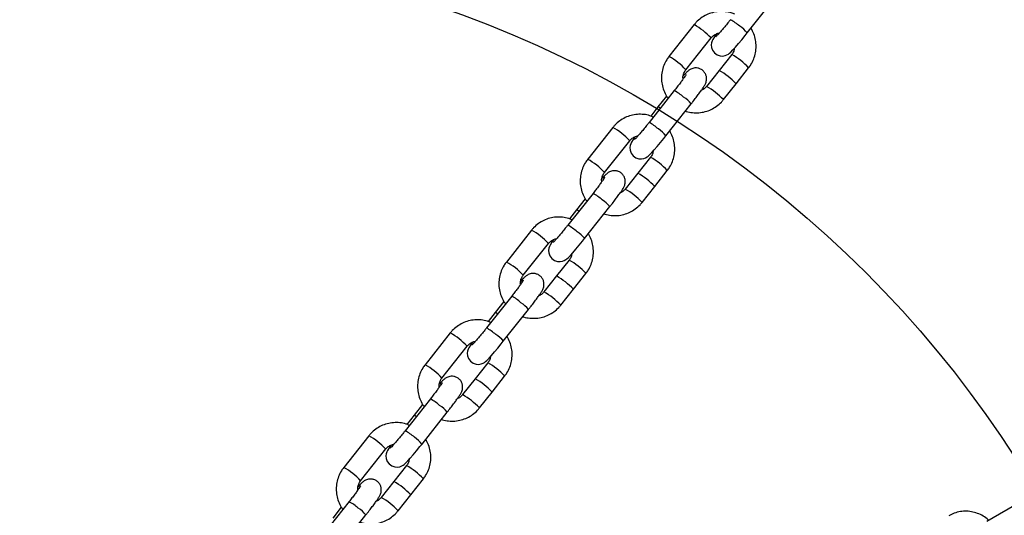
# Model space of a CAD drawing. Units: millimetres. Extents: x 14680 to 27043, y 30461 to 41505.
# Drawn here: x 20745 to 21012, y 38201 to 38335 of the extents above; entities that cross this region are included whole.
import ezdxf

# ---------------------------------------------------------------- set-up
doc = ezdxf.new("R2010")
doc.units = ezdxf.units.MM
doc.header["$LTSCALE"] = 200
doc.layers.add('OTWORY_MONTAŻOWE', color=1, linetype='Continuous')

msp = doc.modelspace()

# ---------------------------------------------------------------- linework, layer by layer
at = {"color": 7, "linetype": 'Continuous', "lineweight": 25}
for p, q in [((20942.07, 38331.07), (20948.88, 38339.69)), ((20927.72, 38333.32), (20920.91, 38324.71)), ((20927.72, 38333.32), (20927.73, 38333.33)), ((20925.46, 38321.11), (20932.27, 38329.73)), ((20937.88, 38325.24), (20934.48, 38320.93)), ((20939.03, 38317.34), (20942.43, 38321.64)), ((20934.48, 38320.93), (20931.07, 38316.62)), ((20935.62, 38313.03), (20939.03, 38317.34)), ((20922.35, 38315.48), (20915.54, 38306.87)), ((20920.25, 38313.99), (20917.93, 38311.05)), ((20917.93, 38311.05), (20915.99, 38308.6)), ((20920.09, 38303.27), (20926.9, 38311.88)), ((20905.74, 38305.52), (20898.93, 38296.9)), ((20905.74, 38305.52), (20905.75, 38305.52)), ((20903.48, 38293.3), (20910.29, 38301.92)), ((20915.9, 38297.44), (20912.5, 38293.13)), ((20912.5, 38293.13), (20909.09, 38288.82)), ((20917.05, 38289.53), (20920.45, 38293.84)), ((20900.37, 38287.68), (20893.56, 38279.06)), ((20913.64, 38285.22), (20917.05, 38289.53)), ((20898.27, 38286.18), (20895.95, 38283.24)), ((20895.95, 38283.24), (20894.01, 38280.79)), ((20898.11, 38275.46), (20904.92, 38284.08)), ((20883.76, 38277.71), (20876.95, 38269.1)), ((20883.76, 38277.71), (20883.77, 38277.72)), ((20881.5, 38265.5), (20888.31, 38274.12)), ((20893.92, 38269.63), (20890.52, 38265.32)), ((20895.07, 38261.73), (20898.47, 38266.03)), ((20890.52, 38265.32), (20887.11, 38261.02)), ((20891.66, 38257.42), (20895.07, 38261.73)), ((20878.39, 38259.87), (20871.58, 38251.26)), ((20876.29, 38258.38), (20873.97, 38255.44)), ((20873.97, 38255.44), (20872.03, 38252.99)), ((20876.13, 38247.66), (20882.94, 38256.27)), ((20861.78, 38249.91), (20854.97, 38241.29)), ((20861.78, 38249.91), (20861.79, 38249.91)), ((20859.52, 38237.69), (20866.33, 38246.31)), ((20871.94, 38241.83), (20868.53, 38237.52)), ((20868.53, 38237.52), (20865.13, 38233.21)), ((20873.08, 38233.92), (20876.49, 38238.23)), ((20869.68, 38229.61), (20873.08, 38233.92)), ((20856.41, 38232.07), (20849.6, 38223.45)), ((20854.31, 38230.57), (20851.99, 38227.63)), ((20854.15, 38219.85), (20860.96, 38228.47)), ((20851.99, 38227.63), (20850.05, 38225.18)), ((20839.8, 38222.1), (20832.99, 38213.49)), ((20839.8, 38222.1), (20839.81, 38222.11)), ((20837.54, 38209.89), (20844.35, 38218.51)), ((20849.96, 38214.02), (20846.55, 38209.71)), ((20851.1, 38206.12), (20854.51, 38210.42)), ((20846.55, 38209.71), (20843.15, 38205.41)), ((20847.7, 38201.81), (20851.1, 38206.12)), ((20834.43, 38204.26), (20827.62, 38195.65)), ((20832.33, 38202.77), (20830.01, 38199.83)), ((21016.05, 38204.21), (21006.81, 38198.88)), ((20832.17, 38192.05), (20838.98, 38200.66))]:
    msp.add_line(p, q, dxfattribs=at)
at = {"color": 7, "linetype": 'Continuous', "lineweight": 25, "flags": 128}
for points in [[(20933.66, 38330.76), (20933.18, 38330.05), (20932.74, 38329.3), (20932.56, 38328.91), (20932.41, 38328.43), (20932.33, 38327.87), (20932.39, 38327.16), (20932.67, 38326.39), (20933.2, 38325.67), (20933.94, 38325.13), (20934.74, 38324.86), (20935.47, 38324.82), (20936.08, 38324.94), (20936.58, 38325.13), (20936.96, 38325.35), (20937.26, 38325.57), (20937.59, 38325.86), (20938.21, 38326.49), (20938.89, 38327.23), (20939.71, 38328.18), (20940.59, 38329.23), (20941.5, 38330.36), (20942.07, 38331.07), (20942.07, 38331.07)], [(20911.68, 38302.95), (20911.2, 38302.25), (20910.76, 38301.5), (20910.58, 38301.11), (20910.43, 38300.63), (20910.35, 38300.06), (20910.41, 38299.35), (20910.68, 38298.58), (20911.22, 38297.86), (20911.96, 38297.33), (20912.76, 38297.06), (20913.49, 38297.02), (20914.1, 38297.13), (20914.6, 38297.32), (20914.98, 38297.54), (20915.28, 38297.76), (20915.61, 38298.06), (20916.23, 38298.69), (20916.91, 38299.43), (20917.73, 38300.38), (20918.61, 38301.43), (20919.52, 38302.55), (20920.09, 38303.27), (20920.09, 38303.27)], [(20889.7, 38275.15), (20889.22, 38274.44), (20888.78, 38273.69), (20888.6, 38273.3), (20888.45, 38272.82), (20888.37, 38272.26), (20888.43, 38271.55), (20888.7, 38270.78), (20889.24, 38270.06), (20889.98, 38269.52), (20890.78, 38269.25), (20891.51, 38269.21), (20892.12, 38269.33), (20892.62, 38269.52), (20893, 38269.74), (20893.3, 38269.96), (20893.63, 38270.25), (20894.25, 38270.88), (20894.93, 38271.62), (20895.75, 38272.57), (20896.63, 38273.63), (20897.54, 38274.75), (20898.11, 38275.46), (20898.11, 38275.46)], [(20867.72, 38247.34), (20867.24, 38246.64), (20866.8, 38245.89), (20866.62, 38245.5), (20866.47, 38245.02), (20866.39, 38244.45), (20866.45, 38243.75), (20866.72, 38242.97), (20867.25, 38242.25), (20868, 38241.72), (20868.8, 38241.45), (20869.53, 38241.41), (20870.14, 38241.52), (20870.64, 38241.71), (20871.02, 38241.93), (20871.32, 38242.15), (20871.65, 38242.45), (20872.27, 38243.08), (20872.95, 38243.82), (20873.77, 38244.77), (20874.65, 38245.82), (20875.56, 38246.94), (20876.13, 38247.66), (20876.13, 38247.66)], [(20845.74, 38219.54), (20845.26, 38218.83), (20844.82, 38218.08), (20844.64, 38217.7), (20844.49, 38217.21), (20844.41, 38216.65), (20844.47, 38215.94), (20844.74, 38215.17), (20845.27, 38214.45), (20846.02, 38213.91), (20846.82, 38213.64), (20847.54, 38213.61), (20848.16, 38213.72), (20848.66, 38213.91), (20849.04, 38214.13), (20849.34, 38214.35), (20849.67, 38214.64), (20850.29, 38215.27), (20850.96, 38216.01), (20851.79, 38216.96), (20852.67, 38218.02), (20853.58, 38219.14), (20854.15, 38219.85), (20854.15, 38219.85)]]:
    msp.add_lwpolyline(points, dxfattribs=at)
at = {"color": 1, "linetype": 'Continuous', "lineweight": 25}
for centre, radius, start, end in [((20918.3, 38316.77), 19.05, 42.835, 60.3316), ((20931.23, 38323.11), 13.16, 48.0439, 61.4202), ((20935.49, 38325.76), 8.46, 38.9295, 57.5865), ((20913.16, 38310.23), 16.42, 41.5041, 61.8447), ((20928.63, 38308.85), 18.82, 42.8119, 60.5417), ((20925.21, 38304.53), 18.84, 42.817, 60.5294), ((20921.79, 38300.21), 18.86, 42.8271, 60.5145), ((20916.02, 38303.87), 13.22, 48.071, 61.384), ((20920.3, 38306.54), 8.5, 38.9689, 57.552), ((20916.82, 38308.38), 2.89, 52.9225, 67.433), ((20909.26, 38295.32), 13.14, 48.0376, 61.4307), ((20896.32, 38288.96), 19.06, 42.8378, 60.3288), ((20913.51, 38297.95), 8.47, 38.9313, 57.5847), ((20891.18, 38282.42), 16.42, 41.5041, 61.8447), ((20906.65, 38281.05), 18.82, 42.8119, 60.5417), ((20903.22, 38276.72), 18.84, 42.8198, 60.5266), ((20894.05, 38276.08), 13.21, 48.0609, 61.3897), ((20899.8, 38272.4), 18.87, 42.8301, 60.5115), ((20898.32, 38278.74), 8.49, 38.9593, 57.5664), ((20894.84, 38280.58), 2.88, 52.9153, 67.4589), ((20887.28, 38267.52), 13.14, 48.0376, 61.4307), ((20874.34, 38261.16), 19.06, 42.8378, 60.3288), ((20891.53, 38270.14), 8.47, 38.9313, 57.5847), ((20869.2, 38254.62), 16.42, 41.5043, 61.8445), ((20884.67, 38253.25), 18.82, 42.8097, 60.5415), ((20881.24, 38248.92), 18.84, 42.8198, 60.5266), ((20877.82, 38244.59), 18.87, 42.8301, 60.5115), ((20872.08, 38248.29), 13.19, 48.055, 61.4), ((20876.35, 38250.95), 8.47, 38.9444, 57.5765), ((20872.86, 38252.77), 2.88, 52.9153, 67.4589), ((20852.36, 38233.35), 19.06, 42.8387, 60.3281), ((20865.29, 38239.7), 13.16, 48.0466, 61.4218), ((20869.55, 38242.34), 8.47, 38.9313, 57.5847), ((20862.69, 38225.44), 18.82, 42.8097, 60.5415), ((20847.23, 38226.82), 16.41, 41.4987, 61.8524), ((20859.26, 38221.11), 18.85, 42.8228, 60.5236), ((20850.1, 38220.48), 13.19, 48.055, 61.4), ((20855.84, 38216.79), 18.87, 42.8299, 60.5117), ((20854.37, 38223.14), 8.47, 38.9444, 57.5765), ((20850.88, 38224.96), 2.89, 52.9225, 67.433), ((20843.3, 38211.89), 13.17, 48.0486, 61.4197), ((20830.37, 38205.54), 19.07, 42.842, 60.3248), ((20847.55, 38214.52), 8.48, 38.953, 57.563), ((20825.25, 38199.01), 16.42, 41.5027, 61.8484), ((20840.71, 38197.64), 18.81, 42.8089, 60.5446), ((20837.28, 38193.3), 18.85, 42.8228, 60.5236), ((20833.86, 38188.98), 18.87, 42.8299, 60.5117), ((20828.12, 38192.68), 13.19, 48.055, 61.4), ((20832.39, 38195.34), 8.47, 38.9444, 57.5765)]:
    msp.add_arc(centre, radius, start, end, dxfattribs=at)
at = {"color": 7, "linetype": 'Continuous', "lineweight": 25}
for points, knots in [([(20938.67, 38336.12), (20938.37, 38336.25), (20937.54, 38336.62), (20936.07, 38336.87), (20934.34, 38336.91), (20932.64, 38336.61), (20931.02, 38336.02), (20929.53, 38335.13), (20928.45, 38334.19), (20927.9, 38333.54), (20927.72, 38333.32)], [0, 0, 0, 0, 0.081433, 0.223129, 0.364801, 0.506449, 0.648084, 0.789707, 0.931347, 1, 1, 1, 1]), ([(20937.52, 38334.67), (20937.37, 38334.48), (20936.93, 38333.92), (20936.2, 38333.02), (20935.37, 38332.03), (20934.64, 38331.18), (20934.07, 38330.55), (20933.74, 38330.2), (20933.58, 38330.05), (20933.6, 38330.07), (20933.6, 38330.07)], [0, 0, 0, 0, 0.087116, 0.25353, 0.419712, 0.584522, 0.74627, 0.877967, 0.978087, 1, 1, 1, 1]), ([(20942.43, 38321.64), (20942.64, 38321.93), (20943.2, 38322.69), (20943.87, 38324.05), (20944.34, 38325.71), (20944.51, 38327.44), (20944.35, 38329.16), (20943.91, 38330.84), (20943.36, 38331.86), (20943.09, 38332.36)], [0, 0, 0, 0, 0.094803, 0.24558, 0.396504, 0.547459, 0.698444, 0.849455, 1, 1, 1, 1]), ([(20932.27, 38329.73), (20932.36, 38329.83), (20932.68, 38330.21), (20933.38, 38330.69), (20934.07, 38331.01), (20934.46, 38331.02), (20934.49, 38331.02)], [0, 0, 0, 0, 0.156953, 0.558989, 0.962682, 1, 1, 1, 1]), ([(20920.91, 38324.71), (20920.7, 38324.42), (20920.14, 38323.66), (20919.48, 38322.3), (20919, 38320.63), (20918.83, 38318.91), (20918.98, 38317.18), (20919.46, 38315.52), (20920.04, 38314.23), (20920.54, 38313.58), (20920.7, 38313.39)], [0, 0, 0, 0, 0.088977, 0.230474, 0.372109, 0.513773, 0.655461, 0.797171, 0.938892, 1, 1, 1, 1]), ([(20938.57, 38326.88), (20938.55, 38326.7), (20938.48, 38326.19), (20938.19, 38325.65), (20937.93, 38325.31), (20937.88, 38325.24)], [0, 0, 0, 0, 0.295466, 0.855586, 1, 1, 1, 1]), ([(20926.9, 38311.88), (20927.06, 38312.08), (20927.52, 38312.67), (20928.25, 38313.62), (20929.04, 38314.67), (20929.71, 38315.61), (20930.27, 38316.43), (20930.59, 38316.96), (20930.84, 38317.47), (20931.01, 38317.97), (20931.1, 38318.59), (20931.04, 38319.3), (20930.77, 38320.08), (20930.24, 38320.8), (20929.51, 38321.33), (20928.71, 38321.59), (20927.96, 38321.63), (20927.33, 38321.52), (20926.81, 38321.31), (20926.42, 38321.07), (20926.1, 38320.83), (20925.72, 38320.49), (20925.31, 38320.08), (20924.92, 38319.64), (20924.78, 38319.48)], [0, 0, 0, 0, 0.036284, 0.10571, 0.175498, 0.245998, 0.318296, 0.396854, 0.431006, 0.461974, 0.491635, 0.526392, 0.565827, 0.608474, 0.652062, 0.692647, 0.727434, 0.758323, 0.786157, 0.812499, 0.84111, 0.881224, 0.957287, 1, 1, 1, 1]), ([(20925.51, 38319.78), (20925.51, 38319.78), (20925.5, 38319.75), (20925.35, 38319.51), (20925.05, 38319.07), (20924.56, 38318.38), (20923.91, 38317.5), (20923.16, 38316.51), (20922.62, 38315.82), (20922.35, 38315.48)], [0, 0, 0, 0, 0.065948, 0.177496, 0.317699, 0.480008, 0.653852, 0.832876, 1, 1, 1, 1]), ([(20924.73, 38318.62), (20924.71, 38318.73), (20924.64, 38319.19), (20924.83, 38319.99), (20925.16, 38320.7), (20925.41, 38321.04), (20925.46, 38321.11)], [0, 0, 0, 0, 0.1234623, 0.5225558, 0.9021008, 1, 1, 1, 1]), ([(20931.07, 38316.62), (20930.98, 38316.52), (20930.66, 38316.15), (20930.2, 38315.76), (20929.78, 38315.63), (20929.7, 38315.6)], [0, 0, 0, 0, 0.237824, 0.846979, 1, 1, 1, 1]), ([(20925.37, 38309.95), (20925.44, 38309.92), (20926.05, 38309.67), (20927.28, 38309.49), (20929, 38309.44), (20930.71, 38309.74), (20932.33, 38310.33), (20933.81, 38311.22), (20934.9, 38312.16), (20935.44, 38312.81), (20935.62, 38313.03)], [0, 0, 0, 0, 0.020735, 0.171797, 0.322828, 0.473832, 0.624827, 0.775819, 0.92681, 1, 1, 1, 1]), ([(20916.69, 38308.32), (20916.39, 38308.45), (20915.56, 38308.81), (20914.09, 38309.07), (20912.36, 38309.1), (20910.66, 38308.81), (20909.03, 38308.21), (20907.55, 38307.32), (20906.47, 38306.38), (20905.92, 38305.73), (20905.74, 38305.52)], [0, 0, 0, 0, 0.081434, 0.223129, 0.364802, 0.506449, 0.648081, 0.789716, 0.931347, 1, 1, 1, 1]), ([(20915.54, 38306.87), (20915.39, 38306.67), (20914.95, 38306.12), (20914.22, 38305.21), (20913.39, 38304.22), (20912.66, 38303.37), (20912.09, 38302.74), (20911.76, 38302.39), (20911.6, 38302.25), (20911.62, 38302.26), (20911.62, 38302.27)], [0, 0, 0, 0, 0.0871142, 0.2535273, 0.4197089, 0.5845179, 0.7462646, 0.8779667, 0.9780863, 1, 1, 1, 1]), ([(20910.29, 38301.92), (20910.38, 38302.03), (20910.7, 38302.4), (20911.4, 38302.88), (20912.09, 38303.2), (20912.48, 38303.22), (20912.51, 38303.22)], [0, 0, 0, 0, 0.156955, 0.558952, 0.962682, 1, 1, 1, 1]), ([(20920.45, 38293.84), (20920.66, 38294.13), (20921.22, 38294.88), (20921.89, 38296.25), (20922.36, 38297.91), (20922.53, 38299.64), (20922.37, 38301.36), (20921.93, 38303.04), (20921.38, 38304.05), (20921.11, 38304.56)], [0, 0, 0, 0, 0.094803, 0.245581, 0.396504, 0.547459, 0.698444, 0.849455, 1, 1, 1, 1]), ([(20916.59, 38299.08), (20916.57, 38298.9), (20916.5, 38298.39), (20916.21, 38297.84), (20915.95, 38297.5), (20915.9, 38297.44)], [0, 0, 0, 0, 0.2954316, 0.8555782, 1, 1, 1, 1]), ([(20898.93, 38296.9), (20898.72, 38296.61), (20898.16, 38295.86), (20897.5, 38294.49), (20897.02, 38292.83), (20896.85, 38291.11), (20897, 38289.38), (20897.48, 38287.71), (20898.06, 38286.43), (20898.56, 38285.78), (20898.72, 38285.58)], [0, 0, 0, 0, 0.088977, 0.230473, 0.372108, 0.513771, 0.655458, 0.797178, 0.938893, 1, 1, 1, 1]), ([(20902.75, 38290.81), (20902.73, 38290.92), (20902.66, 38291.38), (20902.85, 38292.19), (20903.18, 38292.9), (20903.43, 38293.24), (20903.48, 38293.3)], [0, 0, 0, 0, 0.123468, 0.522579, 0.902141, 1, 1, 1, 1]), ([(20904.92, 38284.08), (20905.08, 38284.28), (20905.54, 38284.86), (20906.27, 38285.81), (20907.06, 38286.87), (20907.73, 38287.81), (20908.29, 38288.62), (20908.61, 38289.16), (20908.86, 38289.67), (20909.03, 38290.16), (20909.12, 38290.78), (20909.06, 38291.5), (20908.79, 38292.28), (20908.26, 38293), (20907.53, 38293.52), (20906.73, 38293.79), (20905.98, 38293.83), (20905.35, 38293.71), (20904.83, 38293.5), (20904.44, 38293.27), (20904.12, 38293.02), (20903.74, 38292.68), (20903.33, 38292.27), (20902.94, 38291.83), (20902.8, 38291.68)], [0, 0, 0, 0, 0.036284, 0.105711, 0.175499, 0.245998, 0.318294, 0.396854, 0.431006, 0.461974, 0.491636, 0.526393, 0.565828, 0.608475, 0.652064, 0.69265, 0.727434, 0.758327, 0.786155, 0.812498, 0.841109, 0.881223, 0.957287, 1, 1, 1, 1]), ([(20903.53, 38291.98), (20903.53, 38291.97), (20903.52, 38291.95), (20903.37, 38291.71), (20903.07, 38291.26), (20902.58, 38290.58), (20901.93, 38289.7), (20901.18, 38288.7), (20900.64, 38288.01), (20900.37, 38287.68)], [0, 0, 0, 0, 0.065948, 0.177501, 0.317698, 0.480007, 0.653852, 0.832891, 1, 1, 1, 1]), ([(20909.09, 38288.82), (20909, 38288.72), (20908.68, 38288.35), (20908.22, 38287.96), (20907.8, 38287.82), (20907.72, 38287.79)], [0, 0, 0, 0, 0.237824, 0.846979, 1, 1, 1, 1]), ([(20903.39, 38282.14), (20903.46, 38282.11), (20904.07, 38281.86), (20905.3, 38281.68), (20907.02, 38281.63), (20908.73, 38281.93), (20910.35, 38282.53), (20911.83, 38283.42), (20912.92, 38284.36), (20913.46, 38285.01), (20913.64, 38285.22)], [0, 0, 0, 0, 0.020735, 0.171797, 0.322828, 0.473832, 0.624827, 0.775819, 0.92681, 1, 1, 1, 1]), ([(20894.71, 38280.51), (20894.41, 38280.64), (20893.58, 38281.01), (20892.11, 38281.26), (20890.38, 38281.3), (20888.68, 38281), (20887.05, 38280.41), (20885.57, 38279.52), (20884.49, 38278.58), (20883.94, 38277.93), (20883.76, 38277.71)], [0, 0, 0, 0, 0.081434, 0.223133, 0.364801, 0.506448, 0.648081, 0.789716, 0.931347, 1, 1, 1, 1]), ([(20893.56, 38279.06), (20893.41, 38278.87), (20892.97, 38278.31), (20892.24, 38277.41), (20891.41, 38276.42), (20890.68, 38275.57), (20890.11, 38274.94), (20889.78, 38274.59), (20889.62, 38274.44), (20889.64, 38274.46), (20889.64, 38274.46)], [0, 0, 0, 0, 0.0871142, 0.2535273, 0.4197089, 0.5845179, 0.7462646, 0.8779667, 0.9780863, 1, 1, 1, 1]), ([(20898.47, 38266.03), (20898.68, 38266.32), (20899.24, 38267.08), (20899.91, 38268.44), (20900.38, 38270.1), (20900.55, 38271.83), (20900.39, 38273.55), (20899.95, 38275.23), (20899.4, 38276.25), (20899.13, 38276.75)], [0, 0, 0, 0, 0.094813, 0.245589, 0.396511, 0.547465, 0.698448, 0.849451, 1, 1, 1, 1]), ([(20888.31, 38274.12), (20888.4, 38274.22), (20888.72, 38274.6), (20889.42, 38275.08), (20890.11, 38275.4), (20890.5, 38275.41), (20890.53, 38275.41)], [0, 0, 0, 0, 0.156955, 0.558952, 0.962682, 1, 1, 1, 1]), ([(20894.61, 38271.27), (20894.59, 38271.09), (20894.52, 38270.58), (20894.23, 38270.04), (20893.97, 38269.7), (20893.92, 38269.63)], [0, 0, 0, 0, 0.295412, 0.855522, 1, 1, 1, 1]), ([(20876.95, 38269.1), (20876.74, 38268.81), (20876.18, 38268.05), (20875.52, 38266.69), (20875.04, 38265.03), (20874.87, 38263.3), (20875.02, 38261.57), (20875.5, 38259.91), (20876.08, 38258.62), (20876.58, 38257.97), (20876.74, 38257.78)], [0, 0, 0, 0, 0.0889684, 0.2304659, 0.3721017, 0.5137664, 0.6554583, 0.7971754, 0.9388926, 1, 1, 1, 1]), ([(20882.94, 38256.27), (20883.1, 38256.47), (20883.56, 38257.06), (20884.29, 38258.01), (20885.08, 38259.06), (20885.75, 38260), (20886.31, 38260.82), (20886.63, 38261.35), (20886.88, 38261.86), (20887.05, 38262.36), (20887.14, 38262.98), (20887.08, 38263.7), (20886.81, 38264.47), (20886.28, 38265.19), (20885.55, 38265.72), (20884.75, 38265.98), (20884, 38266.02), (20883.37, 38265.91), (20882.85, 38265.7), (20882.46, 38265.46), (20882.14, 38265.22), (20881.76, 38264.88), (20881.35, 38264.47), (20880.96, 38264.03), (20880.82, 38263.87)], [0, 0, 0, 0, 0.03629, 0.105716, 0.175503, 0.246002, 0.318298, 0.396858, 0.431009, 0.461977, 0.491638, 0.526394, 0.565831, 0.608478, 0.652066, 0.692652, 0.727434, 0.758328, 0.786157, 0.812499, 0.84111, 0.881224, 0.957287, 1, 1, 1, 1]), ([(20881.55, 38264.17), (20881.55, 38264.17), (20881.54, 38264.14), (20881.39, 38263.9), (20881.09, 38263.46), (20880.6, 38262.77), (20879.95, 38261.89), (20879.2, 38260.9), (20878.66, 38260.21), (20878.39, 38259.87)], [0, 0, 0, 0, 0.065947, 0.177498, 0.317692, 0.479999, 0.653841, 0.832879, 1, 1, 1, 1]), ([(20880.77, 38263.01), (20880.75, 38263.12), (20880.68, 38263.58), (20880.87, 38264.38), (20881.2, 38265.09), (20881.45, 38265.43), (20881.5, 38265.5)], [0, 0, 0, 0, 0.123468, 0.522579, 0.902141, 1, 1, 1, 1]), ([(20887.11, 38261.02), (20887.02, 38260.91), (20886.7, 38260.54), (20886.24, 38260.15), (20885.82, 38260.02), (20885.74, 38259.99)], [0, 0, 0, 0, 0.237827, 0.847051, 1, 1, 1, 1]), ([(20881.41, 38254.34), (20881.48, 38254.31), (20882.09, 38254.06), (20883.32, 38253.88), (20885.04, 38253.83), (20886.75, 38254.13), (20888.37, 38254.72), (20889.85, 38255.61), (20890.94, 38256.55), (20891.48, 38257.2), (20891.66, 38257.42)], [0, 0, 0, 0, 0.020736, 0.171795, 0.32283, 0.473834, 0.624828, 0.77582, 0.926811, 1, 1, 1, 1]), ([(20872.73, 38252.71), (20872.43, 38252.84), (20871.6, 38253.2), (20870.13, 38253.46), (20868.4, 38253.49), (20866.7, 38253.2), (20865.07, 38252.6), (20863.59, 38251.71), (20862.51, 38250.77), (20861.96, 38250.12), (20861.78, 38249.91)], [0, 0, 0, 0, 0.081434, 0.223133, 0.364801, 0.506449, 0.648082, 0.789717, 0.931347, 1, 1, 1, 1]), ([(20871.58, 38251.26), (20871.43, 38251.06), (20870.99, 38250.51), (20870.26, 38249.6), (20869.43, 38248.61), (20868.7, 38247.76), (20868.13, 38247.13), (20867.8, 38246.78), (20867.64, 38246.64), (20867.66, 38246.65), (20867.66, 38246.66)], [0, 0, 0, 0, 0.087114, 0.253541, 0.419709, 0.584518, 0.746265, 0.877967, 0.978086, 1, 1, 1, 1]), ([(20866.33, 38246.31), (20866.42, 38246.42), (20866.74, 38246.79), (20867.44, 38247.27), (20868.13, 38247.59), (20868.52, 38247.61), (20868.55, 38247.61)], [0, 0, 0, 0, 0.156952, 0.558964, 0.9627, 1, 1, 1, 1]), ([(20876.49, 38238.23), (20876.7, 38238.52), (20877.26, 38239.27), (20877.93, 38240.64), (20878.4, 38242.3), (20878.57, 38244.03), (20878.41, 38245.75), (20877.97, 38247.43), (20877.42, 38248.44), (20877.15, 38248.95)], [0, 0, 0, 0, 0.094813, 0.245589, 0.396511, 0.547465, 0.698448, 0.849451, 1, 1, 1, 1]), ([(20872.63, 38243.47), (20872.61, 38243.29), (20872.54, 38242.78), (20872.24, 38242.23), (20871.99, 38241.89), (20871.94, 38241.83)], [0, 0, 0, 0, 0.295404, 0.855521, 1, 1, 1, 1]), ([(20854.97, 38241.29), (20854.76, 38241), (20854.2, 38240.25), (20853.54, 38238.88), (20853.06, 38237.22), (20852.89, 38235.5), (20853.04, 38233.77), (20853.52, 38232.11), (20854.1, 38230.82), (20854.6, 38230.17), (20854.76, 38229.97)], [0, 0, 0, 0, 0.088968, 0.230466, 0.372101, 0.513766, 0.655466, 0.797176, 0.938893, 1, 1, 1, 1]), ([(20858.79, 38235.2), (20858.77, 38235.31), (20858.7, 38235.77), (20858.89, 38236.58), (20859.22, 38237.29), (20859.47, 38237.63), (20859.52, 38237.69)], [0, 0, 0, 0, 0.123468, 0.522579, 0.902141, 1, 1, 1, 1]), ([(20860.96, 38228.47), (20861.12, 38228.67), (20861.58, 38229.25), (20862.31, 38230.2), (20863.1, 38231.26), (20863.77, 38232.2), (20864.33, 38233.01), (20864.65, 38233.55), (20864.9, 38234.06), (20865.07, 38234.55), (20865.16, 38235.17), (20865.1, 38235.89), (20864.83, 38236.67), (20864.3, 38237.39), (20863.57, 38237.91), (20862.77, 38238.18), (20862.02, 38238.22), (20861.39, 38238.1), (20860.87, 38237.89), (20860.48, 38237.66), (20860.16, 38237.41), (20859.78, 38237.07), (20859.37, 38236.66), (20858.98, 38236.22), (20858.84, 38236.07)], [0, 0, 0, 0, 0.03629, 0.105716, 0.175498, 0.246002, 0.318297, 0.396857, 0.431005, 0.461977, 0.491639, 0.526394, 0.565831, 0.608478, 0.652066, 0.692652, 0.727434, 0.758328, 0.786157, 0.8125, 0.84111, 0.881224, 0.957287, 1, 1, 1, 1]), ([(20859.57, 38236.37), (20859.57, 38236.36), (20859.56, 38236.34), (20859.41, 38236.1), (20859.11, 38235.65), (20858.62, 38234.97), (20857.97, 38234.09), (20857.22, 38233.09), (20856.68, 38232.4), (20856.41, 38232.07)], [0, 0, 0, 0, 0.065947, 0.177498, 0.317698, 0.479999, 0.653841, 0.83288, 1, 1, 1, 1]), ([(20865.13, 38233.21), (20865.04, 38233.11), (20864.72, 38232.74), (20864.26, 38232.35), (20863.84, 38232.21), (20863.76, 38232.18)], [0, 0, 0, 0, 0.237827, 0.847051, 1, 1, 1, 1]), ([(20859.43, 38226.53), (20859.5, 38226.5), (20860.11, 38226.25), (20861.34, 38226.07), (20863.06, 38226.02), (20864.77, 38226.32), (20866.39, 38226.92), (20867.87, 38227.81), (20868.96, 38228.75), (20869.5, 38229.4), (20869.68, 38229.61)], [0, 0, 0, 0, 0.0207348, 0.1717964, 0.3228307, 0.4738345, 0.6248287, 0.7758107, 0.9268108, 1, 1, 1, 1]), ([(20850.75, 38224.9), (20850.45, 38225.03), (20849.62, 38225.4), (20848.15, 38225.65), (20846.42, 38225.69), (20844.72, 38225.39), (20843.09, 38224.8), (20841.61, 38223.91), (20840.53, 38222.97), (20839.98, 38222.32), (20839.8, 38222.1)], [0, 0, 0, 0, 0.081434, 0.223133, 0.364801, 0.506446, 0.648082, 0.789717, 0.931347, 1, 1, 1, 1]), ([(20849.6, 38223.45), (20849.45, 38223.26), (20849.01, 38222.7), (20848.27, 38221.8), (20847.45, 38220.81), (20846.72, 38219.96), (20846.15, 38219.33), (20845.82, 38218.98), (20845.66, 38218.83), (20845.68, 38218.85), (20845.68, 38218.85)], [0, 0, 0, 0, 0.087114, 0.253541, 0.41971, 0.584519, 0.746265, 0.877967, 0.978087, 1, 1, 1, 1]), ([(20854.51, 38210.42), (20854.72, 38210.71), (20855.28, 38211.47), (20855.95, 38212.83), (20856.42, 38214.49), (20856.59, 38216.22), (20856.43, 38217.94), (20855.99, 38219.62), (20855.44, 38220.64), (20855.17, 38221.14)], [0, 0, 0, 0, 0.0948126, 0.2455884, 0.3965115, 0.5474654, 0.6984483, 0.8494508, 1, 1, 1, 1]), ([(20844.35, 38218.51), (20844.44, 38218.61), (20844.76, 38218.99), (20845.46, 38219.47), (20846.15, 38219.79), (20846.54, 38219.8), (20846.57, 38219.8)], [0, 0, 0, 0, 0.156909, 0.558963, 0.9627, 1, 1, 1, 1]), ([(20850.65, 38215.66), (20850.62, 38215.48), (20850.56, 38214.97), (20850.26, 38214.43), (20850.01, 38214.09), (20849.96, 38214.02)], [0, 0, 0, 0, 0.295404, 0.855521, 1, 1, 1, 1]), ([(20832.99, 38213.49), (20832.78, 38213.2), (20832.22, 38212.44), (20831.56, 38211.08), (20831.08, 38209.42), (20830.91, 38207.69), (20831.06, 38205.96), (20831.54, 38204.3), (20832.12, 38203.01), (20832.62, 38202.36), (20832.78, 38202.17)], [0, 0, 0, 0, 0.088968, 0.230465, 0.372101, 0.513765, 0.655465, 0.797174, 0.938897, 1, 1, 1, 1]), ([(20836.81, 38207.4), (20836.79, 38207.51), (20836.72, 38207.97), (20836.91, 38208.77), (20837.24, 38209.48), (20837.49, 38209.82), (20837.54, 38209.89)], [0, 0, 0, 0, 0.123468, 0.522579, 0.902141, 1, 1, 1, 1]), ([(20838.98, 38200.66), (20839.14, 38200.87), (20839.6, 38201.45), (20840.33, 38202.4), (20841.12, 38203.45), (20841.79, 38204.39), (20842.35, 38205.21), (20842.67, 38205.74), (20842.92, 38206.25), (20843.09, 38206.75), (20843.18, 38207.37), (20843.12, 38208.09), (20842.85, 38208.86), (20842.32, 38209.58), (20841.59, 38210.11), (20840.79, 38210.37), (20840.04, 38210.41), (20839.41, 38210.3), (20838.89, 38210.09), (20838.5, 38209.85), (20838.18, 38209.61), (20837.8, 38209.27), (20837.39, 38208.86), (20837, 38208.42), (20836.86, 38208.26)], [0, 0, 0, 0, 0.03629, 0.105716, 0.175499, 0.246003, 0.318298, 0.396859, 0.431007, 0.46198, 0.491641, 0.526392, 0.565833, 0.608478, 0.652066, 0.692651, 0.727436, 0.758327, 0.786155, 0.812498, 0.841113, 0.881226, 0.957287, 1, 1, 1, 1]), ([(20837.59, 38208.56), (20837.59, 38208.56), (20837.58, 38208.54), (20837.43, 38208.29), (20837.13, 38207.85), (20836.64, 38207.16), (20835.99, 38206.28), (20835.24, 38205.29), (20834.7, 38204.6), (20834.43, 38204.26)], [0, 0, 0, 0, 0.065946, 0.177498, 0.317706, 0.479997, 0.65384, 0.832879, 1, 1, 1, 1]), ([(20843.15, 38205.41), (20843.06, 38205.3), (20842.74, 38204.93), (20842.28, 38204.54), (20841.86, 38204.41), (20841.78, 38204.38)], [0, 0, 0, 0, 0.237827, 0.847051, 1, 1, 1, 1]), ([(20837.45, 38198.73), (20837.52, 38198.7), (20838.13, 38198.45), (20839.36, 38198.27), (20841.08, 38198.22), (20842.79, 38198.52), (20844.41, 38199.11), (20845.89, 38200), (20846.98, 38200.94), (20847.52, 38201.59), (20847.7, 38201.81)], [0, 0, 0, 0, 0.020735, 0.171796, 0.322825, 0.473835, 0.624829, 0.775813, 0.926811, 1, 1, 1, 1]), ([(21007.36, 38199.19), (21007.21, 38199.33), (21006.66, 38199.89), (21005.49, 38200.6), (21003.91, 38201.29), (21002.22, 38201.65), (21000.51, 38201.71), (20998.82, 38201.44), (20997.51, 38200.97), (20996.79, 38200.58), (20996.56, 38200.46)], [0, 0, 0, 0, 0.052686, 0.199977, 0.34717, 0.494166, 0.640888, 0.787306, 0.933406, 1, 1, 1, 1])]:
    msp.add_open_spline(points, degree=3, knots=knots, dxfattribs=at)
at = {"layer": 'OTWORY_MONTAŻOWE'}
msp.add_circle((20761.94, 38054.15), 300, dxfattribs=at)

doc.saveas('drawing.dxf')
